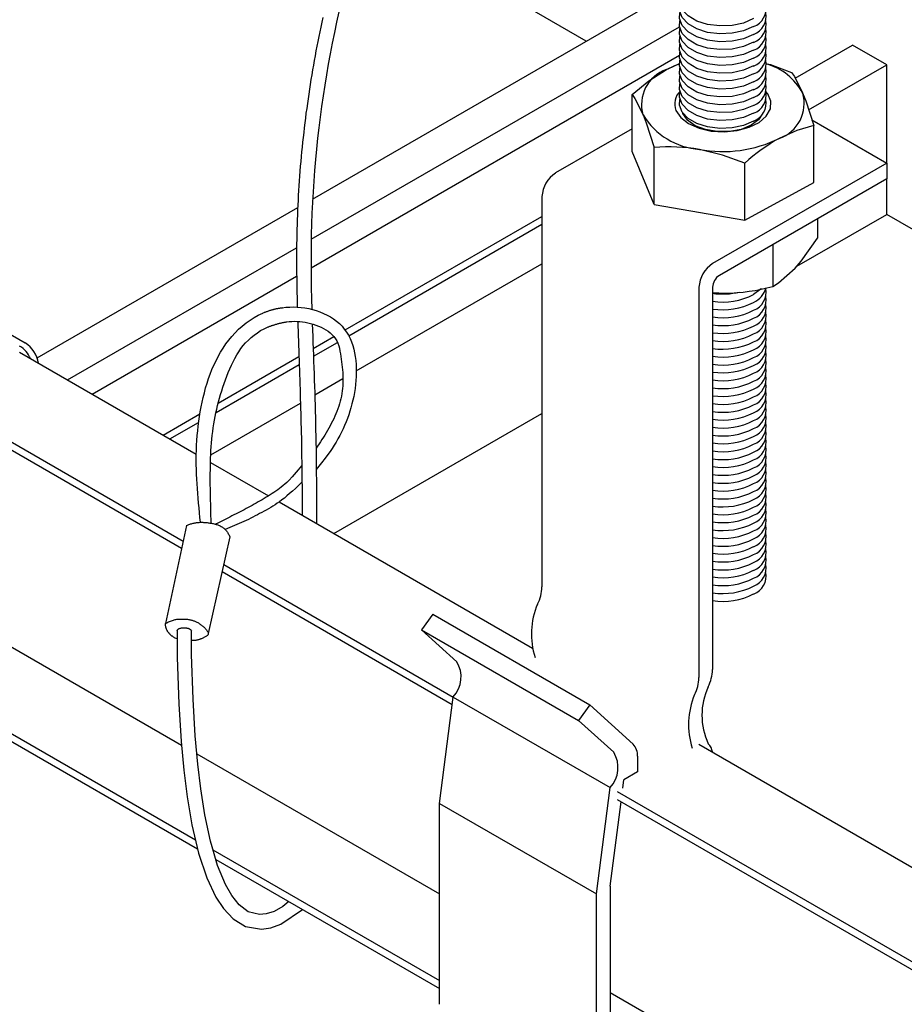
# Model space of a CAD drawing. Extents: x 0 to 282, y 0 to 195.
# Drawn here: x 103 to 112, y 149 to 160 of the extents above; entities that cross this region are included whole.
import ezdxf

# ---------------------------------------------------------------- set-up
doc = ezdxf.new("R2010")
doc.units = 0
doc.layers.get('0').update_dxf_attribs({"linetype": 'CONTINUOUS'})
for name, color, linetype in [('BBクリッパー', 7, 'CONTINUOUS'), ('天井ボード', 7, 'CONTINUOUS'), ('天井下地', 7, 'CONTINUOUS'), ('文字_図枠_寸法', 7, 'CONTINUOUS')]:
    doc.layers.add(name, color=color, linetype=linetype)

msp = doc.modelspace()

# ---------------------------------------------------------------- linework, layer by layer
at = {"color": 7}
for p, q in [((104.982, 154.344), (104.766, 153.328)), ((105.209, 153.226), (105.433, 154.228))]:
    msp.add_line(p, q, dxfattribs=at)
for points in [[(105.972, 156.602), (106.011, 156.606), (106.051, 156.609), (106.09, 156.61), (106.13, 156.608), (106.17, 156.605), (106.209, 156.6), (106.249, 156.592), (106.288, 156.583), (106.327, 156.572), (106.365, 156.559), (106.402, 156.543), (106.438, 156.526), (106.473, 156.507), (106.506, 156.486), (106.537, 156.462), (106.566, 156.437), (106.593, 156.41), (106.617, 156.381), (106.639, 156.35), (106.659, 156.318), (106.676, 156.283), (106.691, 156.248), (106.704, 156.211), (106.715, 156.173), (106.723, 156.134), (106.73, 156.095), (106.735, 156.054), (106.739, 156.013), (106.74, 155.972), (106.741, 155.93), (106.739, 155.889), (106.737, 155.847), (106.733, 155.805), (106.728, 155.764), (106.721, 155.724), (106.714, 155.683), (106.705, 155.644), (106.696, 155.605), (106.686, 155.566), (106.674, 155.529), (106.662, 155.491), (106.649, 155.454), (106.635, 155.418), (106.619, 155.382), (106.604, 155.347), (106.587, 155.312), (106.569, 155.278), (106.551, 155.244), (106.532, 155.21), (106.512, 155.177), (106.491, 155.144), (106.469, 155.112), (106.447, 155.08), (106.419, 155.042), (106.381, 154.993), (106.327, 154.925)], [(105.126, 154.378), (105.121, 154.428), (105.116, 154.477), (105.112, 154.527), (105.107, 154.577), (105.103, 154.627), (105.099, 154.677), (105.095, 154.727), (105.092, 154.777), (105.089, 154.826), (105.087, 154.876), (105.085, 154.926), (105.084, 154.976), (105.084, 155.026), (105.084, 155.076), (105.085, 155.126), (105.087, 155.176), (105.09, 155.226), (105.093, 155.276), (105.098, 155.326), (105.103, 155.375), (105.109, 155.425), (105.117, 155.475), (105.125, 155.524), (105.134, 155.574), (105.144, 155.623), (105.155, 155.672), (105.167, 155.721), (105.18, 155.77), (105.195, 155.819), (105.211, 155.867), (105.228, 155.914), (105.246, 155.961), (105.266, 156.008), (105.288, 156.053), (105.311, 156.098), (105.335, 156.141), (105.362, 156.184), (105.39, 156.226), (105.42, 156.266), (105.452, 156.305), (105.486, 156.342), (105.522, 156.378), (105.56, 156.412), (105.599, 156.444), (105.64, 156.473), (105.682, 156.5), (105.726, 156.524), (105.772, 156.546)], [(105.772, 156.546), (105.778, 156.548), (105.785, 156.551), (105.791, 156.554), (105.797, 156.556), (105.804, 156.559), (105.81, 156.561), (105.817, 156.564), (105.823, 156.566), (105.83, 156.568), (105.836, 156.571), (105.842, 156.573), (105.849, 156.575), (105.855, 156.577), (105.862, 156.579), (105.869, 156.581), (105.875, 156.583), (105.882, 156.585), (105.888, 156.586), (105.895, 156.588), (105.902, 156.589), (105.908, 156.591), (105.915, 156.592), (105.922, 156.593), (105.929, 156.595), (105.935, 156.596), (105.942, 156.597), (105.949, 156.598), (105.956, 156.599), (105.963, 156.6), (105.969, 156.601), (105.976, 156.602), (105.983, 156.603)], [(105.822, 156.401), (105.828, 156.403), (105.834, 156.405), (105.84, 156.407), (105.846, 156.409), (105.852, 156.411), (105.858, 156.414), (105.864, 156.416), (105.87, 156.418), (105.877, 156.42), (105.883, 156.422), (105.889, 156.424), (105.895, 156.426), (105.901, 156.428), (105.907, 156.43), (105.913, 156.431), (105.919, 156.433), (105.926, 156.435), (105.932, 156.437), (105.938, 156.438), (105.944, 156.44), (105.951, 156.441), (105.957, 156.443), (105.963, 156.444), (105.969, 156.446), (105.976, 156.447), (105.982, 156.448), (105.988, 156.45), (105.995, 156.451), (106.001, 156.452), (106.007, 156.453), (106.014, 156.455), (106.02, 156.456)], [(106.02, 156.456), (106.047, 156.459), (106.074, 156.46), (106.102, 156.461), (106.129, 156.46), (106.157, 156.458), (106.185, 156.455), (106.212, 156.451), (106.24, 156.445), (106.268, 156.439), (106.295, 156.431), (106.323, 156.422), (106.35, 156.412), (106.377, 156.4), (106.402, 156.387), (106.427, 156.373), (106.45, 156.358), (106.472, 156.341), (106.492, 156.322), (106.51, 156.302), (106.526, 156.281), (106.539, 156.257), (106.55, 156.233), (106.559, 156.207), (106.566, 156.181), (106.572, 156.153), (106.577, 156.125), (106.581, 156.097), (106.585, 156.069), (106.589, 156.041), (106.592, 156.013), (106.595, 155.985), (106.598, 155.957), (106.6, 155.93), (106.601, 155.902), (106.602, 155.875), (106.602, 155.847), (106.602, 155.82), (106.601, 155.793), (106.599, 155.766), (106.596, 155.739), (106.592, 155.712), (106.588, 155.685), (106.582, 155.659), (106.575, 155.632), (106.567, 155.606), (106.559, 155.58), (106.55, 155.554), (106.54, 155.528), (106.529, 155.502), (106.518, 155.477), (106.507, 155.452), (106.495, 155.427), (106.482, 155.402), (106.469, 155.378), (106.456, 155.354), (106.443, 155.33), (106.429, 155.306), (106.415, 155.282), (106.4, 155.259), (106.385, 155.236), (106.37, 155.213), (106.355, 155.19), (106.339, 155.168), (106.324, 155.145)], [(105.238, 154.369), (105.237, 154.409), (105.236, 154.448), (105.235, 154.488), (105.234, 154.527), (105.233, 154.567), (105.232, 154.606), (105.231, 154.646), (105.23, 154.685), (105.23, 154.725), (105.229, 154.765), (105.229, 154.804), (105.229, 154.844), (105.229, 154.884), (105.23, 154.923), (105.23, 154.963), (105.231, 155.003), (105.232, 155.042), (105.234, 155.082), (105.236, 155.122), (105.239, 155.161), (105.242, 155.201), (105.245, 155.24), (105.249, 155.279), (105.254, 155.319), (105.259, 155.358), (105.265, 155.397), (105.272, 155.436), (105.279, 155.474), (105.287, 155.513), (105.295, 155.551), (105.305, 155.59), (105.315, 155.628), (105.325, 155.666), (105.336, 155.704), (105.348, 155.742), (105.36, 155.78), (105.373, 155.818), (105.386, 155.856), (105.4, 155.894), (105.415, 155.931), (105.43, 155.968), (105.447, 156.005), (105.464, 156.041), (105.482, 156.077), (105.502, 156.112), (105.523, 156.145), (105.545, 156.178), (105.569, 156.209), (105.595, 156.239), (105.623, 156.267), (105.652, 156.294), (105.683, 156.319), (105.716, 156.342), (105.75, 156.364), (105.786, 156.383), (105.822, 156.401)], [(106.176, 154.966), (106.119, 154.899), (106.076, 154.85), (106.044, 154.816), (106.02, 154.792), (106.001, 154.774), (105.983, 154.759), (105.964, 154.744), (105.945, 154.73), (105.927, 154.716), (105.907, 154.702), (105.888, 154.688), (105.868, 154.675), (105.848, 154.662), (105.828, 154.649), (105.808, 154.637), (105.788, 154.624), (105.767, 154.612), (105.747, 154.6), (105.726, 154.589), (105.705, 154.577), (105.684, 154.566), (105.663, 154.554), (105.643, 154.543), (105.622, 154.532), (105.601, 154.52), (105.58, 154.509), (105.559, 154.498), (105.537, 154.487), (105.516, 154.476), (105.495, 154.465), (105.474, 154.455), (105.453, 154.444), (105.432, 154.433), (105.411, 154.422), (105.39, 154.412), (105.369, 154.401), (105.348, 154.39), (105.327, 154.38), (105.306, 154.369), (105.284, 154.358)], [(106.178, 154.794), (106.143, 154.76), (106.11, 154.729), (106.079, 154.7), (106.05, 154.675), (106.022, 154.651), (105.996, 154.63), (105.97, 154.61), (105.946, 154.592), (105.923, 154.576), (105.9, 154.56), (105.877, 154.546), (105.855, 154.532), (105.832, 154.518), (105.809, 154.505), (105.786, 154.492), (105.763, 154.48), (105.74, 154.468), (105.717, 154.455), (105.694, 154.444), (105.67, 154.432), (105.647, 154.421), (105.623, 154.409), (105.599, 154.398), (105.576, 154.388), (105.552, 154.377), (105.528, 154.366), (105.504, 154.356), (105.48, 154.345), (105.456, 154.335), (105.432, 154.325), (105.407, 154.314), (105.383, 154.304)], [(104.982, 154.344), (104.991, 154.348), (104.999, 154.351), (105.008, 154.355), (105.016, 154.358), (105.025, 154.361), (105.033, 154.364), (105.042, 154.367), (105.051, 154.369), (105.06, 154.371), (105.069, 154.373), (105.078, 154.374), (105.087, 154.375), (105.096, 154.376), (105.105, 154.377), (105.114, 154.377), (105.124, 154.378), (105.133, 154.378), (105.142, 154.378), (105.151, 154.378), (105.16, 154.377), (105.169, 154.377), (105.178, 154.376), (105.187, 154.376), (105.196, 154.375), (105.206, 154.374), (105.215, 154.373), (105.224, 154.371), (105.233, 154.37), (105.242, 154.368), (105.251, 154.366), (105.26, 154.365), (105.27, 154.362), (105.279, 154.36), (105.288, 154.357), (105.297, 154.354), (105.306, 154.351), (105.315, 154.348), (105.323, 154.344), (105.332, 154.34), (105.34, 154.336), (105.348, 154.332), (105.355, 154.327), (105.363, 154.322), (105.37, 154.316), (105.377, 154.31), (105.383, 154.304), (105.389, 154.298), (105.395, 154.291), (105.401, 154.283), (105.406, 154.276), (105.411, 154.268), (105.415, 154.26), (105.42, 154.252), (105.424, 154.244), (105.429, 154.236), (105.433, 154.228)], [(104.766, 153.328), (104.772, 153.333), (104.779, 153.337), (104.788, 153.342), (104.797, 153.347), (104.807, 153.351), (104.817, 153.355), (104.827, 153.359), (104.836, 153.362), (104.846, 153.365), (104.855, 153.368), (104.864, 153.37), (104.873, 153.371), (104.882, 153.373), (104.891, 153.374), (104.899, 153.375), (104.908, 153.375), (104.917, 153.376), (104.925, 153.376), (104.934, 153.376), (104.943, 153.376), (104.951, 153.376), (104.96, 153.376), (104.969, 153.375), (104.977, 153.375), (104.986, 153.374), (104.994, 153.373), (105.002, 153.372), (105.01, 153.37), (105.018, 153.369), (105.026, 153.367), (105.033, 153.365), (105.041, 153.363), (105.048, 153.361), (105.056, 153.359), (105.063, 153.356), (105.07, 153.353), (105.077, 153.35), (105.084, 153.347), (105.091, 153.343), (105.098, 153.339), (105.105, 153.335), (105.112, 153.331), (105.118, 153.327), (105.125, 153.322), (105.132, 153.317), (105.139, 153.312), (105.145, 153.307), (105.152, 153.301), (105.158, 153.296), (105.165, 153.29), (105.171, 153.284), (105.177, 153.277), (105.183, 153.271), (105.189, 153.264), (105.194, 153.258), (105.198, 153.251), (105.202, 153.245), (105.205, 153.239), (105.207, 153.233), (105.208, 153.227), (105.207, 153.221), (105.206, 153.216), (105.203, 153.211), (105.199, 153.206), (105.194, 153.202), (105.189, 153.198), (105.183, 153.194), (105.176, 153.19), (105.17, 153.187), (105.163, 153.184), (105.157, 153.181), (105.15, 153.178), (105.144, 153.175), (105.138, 153.172), (105.131, 153.17), (105.125, 153.168), (105.119, 153.165), (105.113, 153.163), (105.106, 153.161), (105.099, 153.159), (105.093, 153.158), (105.085, 153.156), (105.078, 153.155), (105.07, 153.154), (105.062, 153.153), (105.053, 153.152), (105.044, 153.152), (105.034, 153.152)], [(104.885, 153.17), (104.874, 153.174), (104.866, 153.178), (104.859, 153.182), (104.853, 153.185), (104.848, 153.188), (104.844, 153.191), (104.84, 153.194), (104.836, 153.197), (104.832, 153.2), (104.828, 153.203), (104.825, 153.205), (104.821, 153.208), (104.818, 153.211), (104.815, 153.214), (104.812, 153.217), (104.809, 153.22), (104.806, 153.223), (104.803, 153.226), (104.801, 153.229), (104.798, 153.233), (104.795, 153.237), (104.792, 153.24), (104.79, 153.244), (104.787, 153.248), (104.785, 153.252), (104.782, 153.256), (104.78, 153.261), (104.778, 153.265), (104.775, 153.27), (104.774, 153.274), (104.772, 153.279), (104.77, 153.284), (104.769, 153.289), (104.768, 153.294), (104.767, 153.3), (104.766, 153.305), (104.766, 153.311), (104.765, 153.316), (104.765, 153.322), (104.766, 153.328)], [(104.884, 153.257), (104.886, 153.261), (104.889, 153.264), (104.891, 153.268), (104.895, 153.27), (104.898, 153.273), (104.902, 153.275), (104.906, 153.277), (104.91, 153.279), (104.915, 153.281), (104.919, 153.282), (104.924, 153.283), (104.929, 153.284), (104.933, 153.285), (104.938, 153.286), (104.943, 153.286), (104.948, 153.286), (104.953, 153.286), (104.957, 153.286), (104.962, 153.286), (104.966, 153.286), (104.97, 153.286), (104.975, 153.285), (104.979, 153.285), (104.983, 153.284), (104.987, 153.283), (104.991, 153.282), (104.995, 153.281), (104.998, 153.28), (105.002, 153.279), (105.005, 153.278), (105.009, 153.276), (105.012, 153.275), (105.015, 153.273), (105.018, 153.271), (105.021, 153.269), (105.024, 153.267), (105.027, 153.264), (105.029, 153.262), (105.032, 153.259), (105.034, 153.255)]]:
    msp.add_lwpolyline(points, dxfattribs=at)
at = {"layer": 'BBクリッパー', "linetype": 'CONTINUOUS'}
for points in [[(106.393, 159.608), (106.383, 159.559), (106.372, 159.51), (106.362, 159.46), (106.352, 159.411), (106.342, 159.362), (106.333, 159.312), (106.323, 159.263), (106.314, 159.213), (106.305, 159.164), (106.296, 159.114), (106.288, 159.065), (106.279, 159.015), (106.271, 158.965), (106.263, 158.916), (106.256, 158.866), (106.248, 158.816), (106.241, 158.766), (106.234, 158.717), (106.227, 158.667), (106.22, 158.617), (106.214, 158.567), (106.208, 158.517), (106.202, 158.467), (106.196, 158.417), (106.19, 158.367), (106.185, 158.317), (106.18, 158.267), (106.175, 158.217), (106.17, 158.167), (106.166, 158.117), (106.161, 158.067), (106.157, 158.016), (106.153, 157.966), (106.15, 157.916), (106.146, 157.866), (106.143, 157.816), (106.14, 157.765), (106.138, 157.715), (106.135, 157.665), (106.133, 157.615), (106.131, 157.564), (106.129, 157.514), (106.128, 157.464), (106.126, 157.413), (106.125, 157.363), (106.124, 157.313), (106.123, 157.262), (106.123, 157.212), (106.122, 157.162), (106.122, 157.111), (106.122, 157.061), (106.123, 157.011), (106.123, 156.961), (106.124, 156.91), (106.124, 156.86), (106.125, 156.81), (106.126, 156.759), (106.127, 156.709), (106.129, 156.659), (106.13, 156.608)], [(106.56, 159.669), (106.536, 159.56), (106.514, 159.452), (106.492, 159.343), (106.471, 159.234), (106.451, 159.125), (106.432, 159.016), (106.414, 158.907), (106.397, 158.797), (106.381, 158.687), (106.366, 158.577), (106.353, 158.467), (106.34, 158.357), (106.328, 158.246), (106.318, 158.136), (106.309, 158.025), (106.3, 157.914), (106.293, 157.804), (106.287, 157.693), (106.282, 157.582), (106.278, 157.471), (106.275, 157.361), (106.273, 157.25), (106.272, 157.139), (106.273, 157.028), (106.274, 156.917), (106.275, 156.807), (106.278, 156.696), (106.281, 156.585)], [(106.134, 156.46), (106.136, 156.409), (106.138, 156.359), (106.139, 156.309), (106.141, 156.259), (106.143, 156.209), (106.145, 156.158), (106.146, 156.108), (106.148, 156.058), (106.15, 156.008), (106.152, 155.958), (106.153, 155.907), (106.155, 155.857), (106.157, 155.807), (106.158, 155.757), (106.16, 155.707), (106.161, 155.656), (106.163, 155.606), (106.164, 155.556), (106.166, 155.506), (106.167, 155.456), (106.168, 155.405), (106.169, 155.355), (106.171, 155.305), (106.172, 155.255), (106.173, 155.204), (106.174, 155.154), (106.174, 155.104), (106.175, 155.054), (106.176, 155.004), (106.176, 154.953), (106.177, 154.903), (106.178, 154.853), (106.178, 154.803), (106.179, 154.752), (106.179, 154.702), (106.179, 154.652), (106.18, 154.602), (106.18, 154.552), (106.18, 154.501), (106.18, 154.451)], [(106.285, 156.434), (106.287, 156.369), (106.29, 156.305), (106.292, 156.24), (106.294, 156.175), (106.297, 156.111), (106.299, 156.046), (106.301, 155.981), (106.304, 155.917), (106.306, 155.852), (106.308, 155.787), (106.31, 155.723), (106.312, 155.658), (106.314, 155.593), (106.316, 155.529), (106.317, 155.464), (106.319, 155.399), (106.32, 155.335), (106.321, 155.27), (106.323, 155.205), (106.324, 155.141), (106.325, 155.076), (106.325, 155.011), (106.326, 154.947), (106.327, 154.882), (106.328, 154.817), (106.328, 154.753), (106.329, 154.688), (106.329, 154.623), (106.33, 154.558), (106.33, 154.494), (106.33, 154.429), (106.33, 154.364)], [(104.884, 153.257), (104.886, 152.977), (104.902, 152.496), (104.926, 152.108), (104.954, 151.809), (104.99, 151.532), (105.039, 151.243), (105.108, 150.949), (105.192, 150.693), (105.286, 150.494), (105.365, 150.375), (105.464, 150.27), (105.594, 150.191), (105.759, 150.163), (105.855, 150.177), (105.959, 150.215), (106.184, 150.366)], [(105.247, 151.017), (105.23, 151.073), (105.172, 151.347), (105.129, 151.615), (105.098, 151.873), (105.072, 152.167), (105.05, 152.544), (105.035, 153.007), (105.034, 153.255)], [(106.042, 150.448), (105.979, 150.398), (105.889, 150.347), (105.808, 150.32), (105.738, 150.313), (105.622, 150.343), (105.528, 150.415), (105.451, 150.511), (105.386, 150.624), (105.304, 150.821), (105.247, 151.017)]]:
    msp.add_lwpolyline(points, dxfattribs=at)
at = {"layer": '天井ボード', "linetype": 'CONTINUOUS'}
for p, q in [((109.123, 159.364), (106.818, 160.695)), ((130.549, 146.996), (112.235, 157.568))]:
    msp.add_line(p, q, dxfattribs=at)
at = {"layer": '天井下地', "linetype": 'CONTINUOUS'}
for p, q in [((106.289, 157.728), (110.089, 159.922)), ((106.274, 157.311), (110.089, 159.514)), ((111.287, 158.981), (111.881, 159.324)), ((112.235, 159.119), (111.881, 159.324)), ((106.273, 157.016), (110.088, 159.218)), ((111.426, 158.652), (112.235, 159.119)), ((112.235, 158.1), (112.235, 159.119)), ((109.597, 158.221), (109.597, 158.812)), ((110.124, 158.613), (110.122, 158.62)), ((111.46, 158.548), (112.235, 158.1)), ((109.597, 158.455), (108.805, 157.998)), ((111.479, 157.898), (111.479, 158.489)), ((111.479, 157.898), (111.479, 158.489)), ((109.825, 157.67), (109.825, 158.261)), ((99.988, 158.157), (103.311, 156.238)), ((109.825, 157.67), (109.597, 158.221)), ((112.235, 158.1), (110.432, 157.059)), ((110.766, 157.508), (110.766, 158.1)), ((112.235, 158.1), (112.235, 157.937)), ((112.235, 157.937), (110.502, 156.937)), ((112.235, 157.568), (112.235, 157.937)), ((110.766, 157.508), (111.479, 157.898)), ((108.664, 157.753), (108.664, 153.709)), ((103.435, 156.081), (106.134, 157.639)), ((109.825, 157.67), (110.766, 157.508)), ((106.625, 156.371), (108.664, 157.548)), ((111.304, 157.031), (112.235, 157.568)), ((106.663, 156.311), (108.664, 157.466)), ((111.519, 157.524), (111.519, 157.322)), ((103.75, 155.854), (106.123, 157.224)), ((111.054, 157.255), (111.054, 156.823)), ((106.741, 155.948), (108.664, 157.058)), ((104.005, 155.707), (106.123, 156.929)), ((110.29, 156.814), (110.29, 152.77)), ((110.432, 156.814), (110.432, 152.852)), ((110.432, 156.759), (110.564, 156.752)), ((97.261, 156.497), (104.93, 152.07)), ((106.294, 156.179), (106.509, 156.303)), ((106.297, 156.1), (106.545, 156.243)), ((103.254, 156.14), (105.084, 155.084)), ((105.288, 155.517), (106.15, 156.015)), ((105.31, 155.612), (106.147, 156.095)), ((106.311, 155.7), (106.602, 155.868)), ((97.188, 155.641), (105.075, 151.088)), ((102.406, 155.65), (104.948, 154.183)), ((105.234, 155.078), (106.163, 155.614)), ((97.181, 155.563), (105.097, 150.994)), ((102.406, 155.569), (104.932, 154.11)), ((104.74, 155.282), (105.121, 155.502)), ((106.508, 154.262), (108.664, 155.507)), ((104.811, 155.242), (105.108, 155.413)), ((105.231, 154.999), (105.832, 154.652)), ((105.942, 154.589), (108.567, 153.073)), ((105.353, 153.867), (107.735, 152.492)), ((105.369, 153.94), (107.745, 152.568)), ((107.533, 153.426), (107.417, 153.265)), ((107.533, 153.426), (109.159, 152.487)), ((107.417, 153.265), (109.043, 152.326)), ((107.782, 152.934), (107.417, 153.265)), ((107.603, 151.466), (107.745, 152.568)), ((107.745, 152.568), (109.371, 151.629)), ((107.745, 152.568), (107.745, 152.568)), ((109.159, 152.487), (109.043, 152.326)), ((109.609, 152.078), (109.159, 152.487)), ((109.408, 151.995), (109.043, 152.326)), ((110.29, 152.078), (122.148, 145.233)), ((105.089, 151.978), (107.603, 150.527)), ((109.654, 151.954), (109.654, 151.793)), ((109.654, 151.793), (109.512, 151.711)), ((109.23, 150.527), (109.371, 151.629)), ((109.371, 151.629), (109.371, 151.63)), ((109.501, 151.623), (109.512, 151.711)), ((109.442, 151.589), (121.241, 144.777)), ((107.603, 151.466), (109.23, 150.527)), ((107.603, 149.384), (107.603, 151.466)), ((109.371, 150.609), (109.483, 151.483)), ((109.442, 151.507), (121.177, 144.732)), ((105.256, 150.984), (107.603, 149.629)), ((105.285, 150.885), (107.603, 149.547)), ((109.371, 150.609), (109.371, 148.527)), ((109.23, 148.445), (109.23, 150.527)), ((109.371, 149.506), (121.158, 142.701))]:
    msp.add_line(p, q, dxfattribs=at)
for points in [[(110.856, 159.597), (110.753, 159.552), (110.633, 159.526), (110.506, 159.521), (110.38, 159.537), (110.268, 159.572), (110.178, 159.625), (110.116, 159.689), (110.089, 159.762), (110.093, 159.821)], [(110.856, 159.515), (110.753, 159.471), (110.633, 159.445), (110.506, 159.439), (110.38, 159.455), (110.268, 159.491), (110.178, 159.543), (110.116, 159.608), (110.089, 159.68), (110.093, 159.739)], [(110.856, 159.433), (110.753, 159.389), (110.633, 159.363), (110.506, 159.358), (110.38, 159.373), (110.268, 159.409), (110.178, 159.461), (110.116, 159.526), (110.089, 159.598), (110.093, 159.658)], [(110.856, 159.352), (110.753, 159.307), (110.633, 159.281), (110.506, 159.276), (110.38, 159.292), (110.268, 159.327), (110.178, 159.38), (110.116, 159.444), (110.089, 159.517), (110.093, 159.576)], [(110.856, 159.352), (110.753, 159.307), (110.633, 159.281), (110.506, 159.276), (110.38, 159.292), (110.268, 159.327), (110.178, 159.38), (110.116, 159.444), (110.089, 159.517), (110.093, 159.576)], [(110.856, 159.27), (110.753, 159.226), (110.633, 159.2), (110.506, 159.194), (110.38, 159.21), (110.268, 159.246), (110.178, 159.298), (110.116, 159.363), (110.089, 159.435), (110.093, 159.494)], [(110.856, 159.188), (110.753, 159.144), (110.633, 159.118), (110.506, 159.113), (110.38, 159.129), (110.268, 159.164), (110.178, 159.216), (110.116, 159.281), (110.089, 159.353), (110.093, 159.413)], [(110.856, 159.107), (110.753, 159.062), (110.633, 159.036), (110.506, 159.031), (110.38, 159.047), (110.268, 159.082), (110.178, 159.135), (110.116, 159.199), (110.089, 159.272), (110.093, 159.331)], [(110.856, 159.025), (110.753, 158.981), (110.633, 158.955), (110.506, 158.949), (110.38, 158.965), (110.268, 159.001), (110.178, 159.053), (110.116, 159.118), (110.089, 159.19), (110.093, 159.249)], [(110.856, 158.943), (110.753, 158.899), (110.633, 158.873), (110.506, 158.868), (110.38, 158.884), (110.268, 158.919), (110.178, 158.971), (110.116, 159.036), (110.089, 159.108), (110.093, 159.168)], [(109.597, 158.812), (109.772, 158.953), (109.953, 159.069)], [(109.953, 159.069), (109.979, 159.082), (110.09, 159.131)], [(109.953, 159.069), (110.039, 159.11), (110.088, 159.129)], [(110.856, 158.862), (110.753, 158.817), (110.633, 158.791), (110.506, 158.786), (110.38, 158.802), (110.268, 158.837), (110.178, 158.89), (110.116, 158.955), (110.089, 159.027), (110.093, 159.086)], [(110.979, 159.134), (111.032, 159.121), (111.25, 159.04)], [(110.856, 158.78), (110.753, 158.736), (110.633, 158.71), (110.506, 158.705), (110.38, 158.72), (110.268, 158.756), (110.178, 158.808), (110.116, 158.873), (110.089, 158.945), (110.093, 159.004)], [(111.25, 159.04), (111.279, 158.997), (111.364, 158.827)], [(110.856, 158.698), (110.753, 158.654), (110.633, 158.628), (110.506, 158.623), (110.38, 158.639), (110.268, 158.674), (110.178, 158.726), (110.116, 158.791), (110.089, 158.863), (110.093, 158.923)], [(109.597, 158.812), (109.626, 158.769), (109.711, 158.599)], [(110.051, 158.646), (110.101, 158.572), (110.183, 158.509), (110.291, 158.462), (110.417, 158.432), (110.553, 158.424), (110.687, 158.437), (110.81, 158.471), (110.913, 158.522), (110.988, 158.587), (111.03, 158.662), (111.035, 158.741), (111.004, 158.817), (110.981, 158.847)], [(110.856, 158.617), (110.753, 158.572), (110.633, 158.547), (110.506, 158.541), (110.38, 158.557), (110.268, 158.592), (110.178, 158.645), (110.116, 158.71), (110.089, 158.782), (110.093, 158.841)], [(110.856, 158.535), (110.753, 158.491), (110.633, 158.465), (110.506, 158.46), (110.38, 158.475), (110.268, 158.511), (110.178, 158.563), (110.116, 158.628), (110.089, 158.7), (110.093, 158.76)], [(111.364, 158.827), (111.396, 158.747), (111.479, 158.489)], [(109.711, 158.599), (109.742, 158.519), (109.825, 158.261)], [(110.954, 158.62), (110.953, 158.618), (110.908, 158.549), (110.83, 158.492), (110.726, 158.45), (110.605, 158.428), (110.479, 158.427), (110.357, 158.448), (110.252, 158.488), (110.172, 158.545), (110.124, 158.613)], [(111.479, 158.489), (111.304, 158.439), (111.122, 158.356)], [(110.766, 158.1), (110.535, 158.184), (110.295, 158.242)], [(111.286, 157.011), (111.35, 157.083), (111.519, 157.322)], [(111.054, 156.823), (111.113, 156.86), (111.286, 157.011)], [(110.935, 156.8), (110.933, 156.798), (110.856, 156.739)]]:
    msp.add_lwpolyline(points, dxfattribs=at)
for centre, radius, start, end in [((110.785, 159.703), 0.201, 290.7564, 10.5602), ((110.785, 159.621), 0.201, 290.7564, 10.5602), ((110.785, 159.539), 0.201, 290.7564, 10.5602), ((110.785, 159.539), 0.201, 290.7564, 10.5602), ((110.785, 159.458), 0.201, 290.7564, 10.5602), ((110.785, 159.376), 0.201, 290.7564, 10.5602), ((110.785, 159.294), 0.201, 290.7564, 10.5602), ((110.785, 159.213), 0.201, 290.7564, 10.5602), ((110.785, 159.131), 0.201, 290.7564, 10.5602), ((110.08, 158.706), 0.385, 109.2703, 196.2096), ((110.785, 159.049), 0.201, 290.7564, 10.5602), ((110.821, 158.535), 0.616, 28.1878, 74.3289), ((110.785, 158.968), 0.201, 290.7564, 10.5602), ((110.785, 158.886), 0.201, 290.7564, 10.5602), ((110.226, 158.713), 0.187, 134.4874, 201.0835), ((110.785, 158.804), 0.201, 290.7564, 10.5602), ((110.785, 158.723), 0.201, 290.7564, 10.5602), ((110.995, 158.719), 0.385, 289.2707, 16.2095), ((110.349, 158.987), 0.746, 211.3411, 265.9162), ((110.537, 159.542), 1.322, 259.4563, 296.2468), ((112.065, 156.672), 1.931, 119.2419, 132.3061), ((109.986, 156.402), 1.866, 80.4685, 94.959), ((108.971, 157.739), 0.307, 122.606, 177.3939), ((110.597, 156.8), 0.307, 122.606, 177.3939), ((110.585, 156.807), 0.154, 122.6049, 177.3945), ((110.516, 158.82), 2.069, 271.3112, 285.0706), ((110.537, 157.504), 0.76, 262, 283.1125), ((110.538, 157.355), 0.694, 261.1646, 297.2494), ((110.757, 156.871), 0.236, 294.8331, 344.5188), ((110.785, 156.763), 0.201, 290.7583, 10.5576), ((110.785, 156.681), 0.201, 290.7564, 10.5602), ((110.538, 157.274), 0.694, 261.1646, 297.2494), ((110.785, 156.6), 0.201, 290.7583, 10.5576), ((110.538, 157.192), 0.694, 261.1646, 297.2494), ((110.785, 156.518), 0.201, 290.7564, 10.5602), ((110.538, 157.11), 0.694, 261.1646, 297.2494), ((110.538, 157.029), 0.694, 261.1646, 297.2494), ((110.785, 156.436), 0.201, 290.7583, 10.5576), ((110.538, 156.947), 0.694, 261.1646, 297.2494), ((110.785, 156.355), 0.201, 290.7583, 10.5576), ((110.785, 156.273), 0.201, 290.7564, 10.5602), ((103.095, 155.953), 0.298, 24.0659, 57.7225), ((103.141, 155.975), 0.313, 9.6226, 57.0558), ((110.538, 156.866), 0.694, 261.1646, 297.2494), ((110.785, 156.191), 0.201, 290.7583, 10.5576), ((110.538, 156.784), 0.694, 261.1646, 297.2494), ((110.785, 156.11), 0.201, 290.7583, 10.5576), ((110.538, 156.702), 0.694, 261.1646, 297.2494), ((110.538, 156.621), 0.694, 261.1646, 297.2494), ((110.785, 156.028), 0.201, 290.7583, 10.5576), ((110.538, 156.539), 0.694, 261.1646, 297.2494), ((110.785, 155.946), 0.201, 290.7583, 10.5576), ((110.785, 155.865), 0.201, 290.7583, 10.5576), ((110.538, 156.457), 0.694, 261.1646, 297.2494), ((110.785, 155.783), 0.201, 290.7583, 10.5576), ((110.538, 156.376), 0.694, 261.1646, 297.2494), ((110.785, 155.702), 0.201, 290.7564, 10.5602), ((110.538, 156.294), 0.694, 261.1646, 297.2494), ((110.538, 156.212), 0.694, 261.1646, 297.2494), ((110.785, 155.62), 0.201, 290.7564, 10.5602), ((110.538, 156.131), 0.694, 261.1646, 297.2494), ((110.785, 155.538), 0.201, 290.7583, 10.5576), ((110.785, 155.457), 0.201, 290.7583, 10.5576), ((110.538, 156.049), 0.694, 261.1646, 297.2494), ((110.785, 155.375), 0.201, 290.7564, 10.5602), ((110.538, 155.967), 0.694, 261.1646, 297.2494), ((110.785, 155.293), 0.201, 290.7564, 10.5602), ((110.538, 155.886), 0.694, 261.1646, 297.2494), ((110.538, 155.804), 0.694, 261.1646, 297.2494), ((110.785, 155.212), 0.201, 290.7583, 10.5576), ((110.538, 155.722), 0.694, 261.1646, 297.2494), ((110.785, 155.13), 0.201, 290.7583, 10.5576), ((110.785, 155.048), 0.201, 290.7583, 10.5576), ((110.538, 155.641), 0.694, 261.1646, 297.2494), ((110.785, 154.967), 0.201, 290.7583, 10.5576), ((110.538, 155.559), 0.694, 261.1646, 297.2494), ((110.785, 154.885), 0.201, 290.7564, 10.5602), ((110.538, 155.477), 0.694, 261.1646, 297.2494), ((110.538, 155.396), 0.694, 261.1646, 297.2494), ((110.785, 154.803), 0.201, 290.7583, 10.5576), ((110.538, 155.314), 0.694, 261.1646, 297.2494), ((110.785, 154.722), 0.201, 290.7564, 10.5602), ((110.785, 154.64), 0.201, 290.7583, 10.5576), ((110.538, 155.232), 0.694, 261.1646, 297.2494), ((110.785, 154.558), 0.201, 290.7564, 10.5602), ((110.538, 155.151), 0.694, 261.1646, 297.2494), ((110.785, 154.477), 0.201, 290.7564, 10.5602), ((110.538, 155.069), 0.694, 261.1646, 297.2494), ((110.538, 154.987), 0.694, 261.1646, 297.2494), ((110.785, 154.395), 0.201, 290.7583, 10.5576), ((110.538, 154.906), 0.694, 261.1646, 297.2494), ((110.785, 154.313), 0.201, 290.7583, 10.5576), ((110.785, 154.232), 0.201, 290.7564, 10.5602), ((110.538, 154.824), 0.694, 261.1646, 297.2494), ((110.785, 154.15), 0.201, 290.7583, 10.5576), ((110.538, 154.743), 0.694, 261.1646, 297.2494), ((110.785, 154.068), 0.201, 290.7564, 10.5602), ((110.538, 154.661), 0.694, 261.1646, 297.2494), ((110.538, 154.579), 0.694, 261.1646, 297.2494), ((110.785, 153.987), 0.201, 290.7583, 10.5576), ((110.538, 154.498), 0.694, 261.1646, 297.2494), ((110.785, 153.905), 0.201, 290.7583, 10.5576), ((110.785, 153.823), 0.201, 290.7583, 10.5576), ((110.538, 154.416), 0.694, 261.1646, 297.2494), ((108.249, 153.72), 0.415, 332.8663, 358.4189), ((110.538, 154.334), 0.694, 261.1646, 297.2494), ((110.538, 154.253), 0.694, 261.1646, 297.2494), ((109.355, 153.221), 0.8, 157.1691, 197.7468), ((107.518, 152.776), 0.308, 317.5629, 30.8022), ((110.016, 152.863), 0.415, 332.8663, 358.4189), ((109.875, 152.781), 0.415, 332.8663, 358.4189), ((111.02, 152.379), 0.699, 155.0512, 204.9488), ((110.982, 152.282), 0.8, 157.1691, 197.7468), ((109.489, 151.965), 0.165, 356.0779, 43.3808), ((110.287, 151.981), 0.143, 7.0304, 45.9098), ((109.144, 151.837), 0.308, 317.5629, 30.8022)]:
    msp.add_arc(centre, radius, start, end, dxfattribs=at)
at = {"layer": '文字_図枠_寸法', "linetype": 'CONTINUOUS'}
msp.add_circle((103.408, 159.408), 14.984, dxfattribs=at)

doc.saveas('drawing.dxf')
